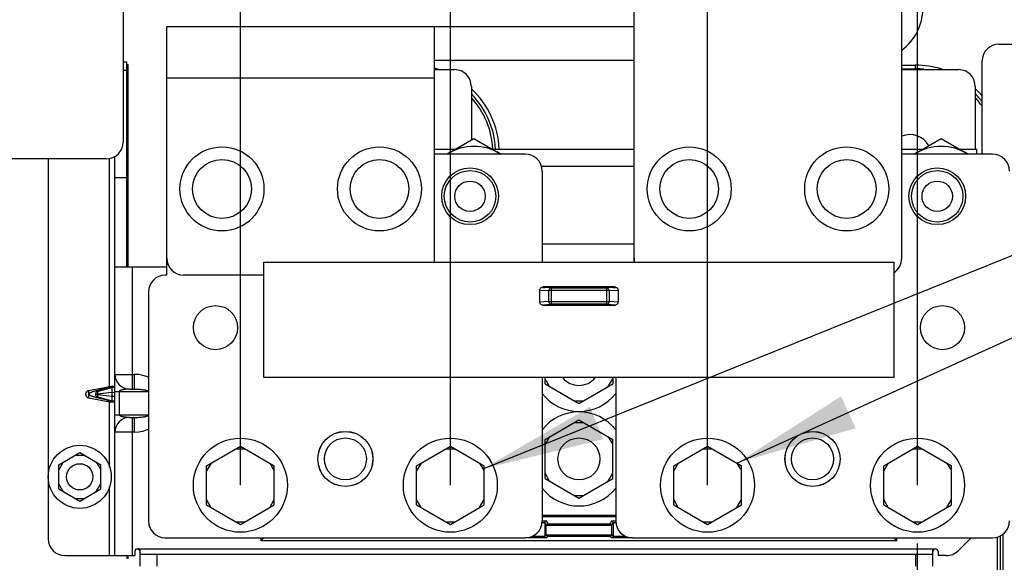
# Model space of a CAD drawing. Units: millimetres. Extents: x 0 to 559, y 0 to 432.
# Drawn here: x 293 to 321, y 304 to 320 of the extents above; entities that cross this region are included whole.
import ezdxf

# ---------------------------------------------------------------- set-up
doc = ezdxf.new("R2010")
doc.units = ezdxf.units.MM
doc.header["$LTSCALE"] = 30.734
doc.linetypes.add('CENTER', pattern=[0.6, 0.375, -0.075, 0.075, -0.075])
doc.layers.get('0').update_dxf_attribs({"linetype": 'CONTINUOUS'})
for name, color, linetype in [('DEFAULT_1', 7, 'CENTER'), ('NONE', 7, 'CONTINUOUS'), ('NOTE', 7, 'CONTINUOUS')]:
    doc.layers.add(name, color=color, linetype=linetype)
doc.styles.get("Standard").update_dxf_attribs({"font": 'txt', "width": 0.8})
doc.dimstyles.new('DIMSTYLE_5', dxfattribs={"dimtxt": 2.6, "dimasz": 3.5, "dimexe": 1, "dimexo": 0, "dimgap": 0.65, "dimtad": 0, "dimtih": 1, "dimtoh": 1, "dimdec": 0, "dimlfac": 6.666667, "dimdsep": 46, "dimtxsty": 'STANDARD', "dimblk": '_FILLED', "dimblk1": '_FILLED', "dimblk2": '_FILLED', "dimcen": 0.09, "dimadec": 0, "dimazin": 2, "dimtp": 0.8, "dimtm": 0.8, "dimtfac": 1, "dimtdec": 0, "dimtofl": 0, "dimtmove": 0, "dimatfit": 3, "dimldrblk": '_FILLED', "dimfxl": 1, "dimtolj": 1, "dimarcsym": 0})
doc.dimstyles.get("Standard").update_dxf_attribs({"dimtxt": 2.6, "dimasz": 3.5, "dimexe": 1, "dimexo": 0, "dimtad": 1, "dimdsep": 46, "dimtxsty": 'STANDARD', "dimblk": '_FILLED', "dimblk1": '_FILLED', "dimblk2": '_FILLED', "dimcen": 0.09, "dimazin": 2, "dimtol": 1, "dimtp": 0.01, "dimtm": 0.01, "dimtfac": 1, "dimtofl": 0, "dimtmove": 0, "dimatfit": 3, "dimldrblk": '_FILLED', "dimfxl": 1, "dimtolj": 1, "dimarcsym": 0})

# ---------------------------------------------------------------- blocks, each defined once
blk = doc.blocks.new('*D12')
at = {"color": 2, "linetype": 'CONTINUOUS'}
for p, q in [((290.388, 360.617), (290.388, 365.085)), ((298.936, 357.284), (290.388, 360.617)), ((298.936, 306.599), (298.936, 357.284))]:
    blk.add_line(p, q, dxfattribs=at)
at = {"color": 2, "linetype": 'CONTINUOUS', "insert": (287.138, 366.385), "char_height": 2.6, "width": 13.92857, "attachment_point": 1, "rotation": 90, "line_spacing_factor": 0.9}
blk.add_mtext('478\\P[18.8]', dxfattribs=at)
blk = doc.blocks.new('_FILLED')
at = {"color": 0, "linetype": 'BYBLOCK'}
blk.add_solid([(0, 0), (-1, 0.1429), (-1, -0.1429)], dxfattribs=at)
blk = doc.blocks.new('*D13')
at = {"color": 2, "linetype": 'CONTINUOUS'}
blk.add_line((304.936, 306.599), (304.936, 365.085), dxfattribs=at)
at = {"color": 2, "linetype": 'CONTINUOUS', "insert": (301.686, 366.385), "char_height": 2.6, "width": 14.76429, "attachment_point": 1, "rotation": 90, "line_spacing_factor": 0.9}
blk.add_mtext('518\\P[20.4]', dxfattribs=at)
blk = doc.blocks.new('*D14')
at = {"color": 2, "linetype": 'CONTINUOUS'}
for p, q in [((318.903, 362.715), (318.903, 365.085)), ((312.286, 356.42), (318.903, 362.715)), ((312.286, 306.599), (312.286, 356.42))]:
    blk.add_line(p, q, dxfattribs=at)
at = {"color": 2, "linetype": 'CONTINUOUS', "insert": (315.653, 366.385), "char_height": 2.6, "width": 14.48571, "attachment_point": 1, "rotation": 90, "line_spacing_factor": 0.9}
blk.add_mtext('567\\P[22.3]', dxfattribs=at)
blk = doc.blocks.new('*D15')
at = {"color": 2, "linetype": 'CONTINUOUS'}
for p, q in [((330.013, 363.703), (330.013, 365.085)), ((318.286, 357.284), (330.013, 363.703)), ((318.286, 306.599), (318.286, 357.284))]:
    blk.add_line(p, q, dxfattribs=at)
at = {"color": 2, "linetype": 'CONTINUOUS', "insert": (326.763, 366.385), "char_height": 2.6, "width": 14.48571, "attachment_point": 1, "rotation": 90, "line_spacing_factor": 0.9}
blk.add_mtext('607\\P[23.9]', dxfattribs=at)

msp = doc.modelspace()

# ---------------------------------------------------------------- linework, layer by layer
at = {"color": 7, "linetype": 'CONTINUOUS'}
for p, q in [((295.5832, 323.7143), (295.5832, 316.3943)), ((310.1857, 312.9728), (310.1857, 321.4043)), ((317.8357, 313.0793), (317.8357, 321.4043)), ((296.8357, 312.5993), (296.8357, 319.6943)), ((296.8357, 319.6943), (310.1857, 319.6943)), ((304.4857, 313.0793), (304.4857, 319.6943)), ((320.6107, 319.1922), (323.5207, 319.1922)), ((295.5832, 318.6893), (295.6957, 318.6893)), ((295.6957, 312.8393), (295.6957, 318.6893)), ((295.6957, 318.6093), (295.7332, 318.6093)), ((295.7332, 312.8393), (295.7332, 318.6093)), ((304.4857, 318.7343), (310.1857, 318.7343)), ((317.8357, 318.5938), (318.2257, 318.5938)), ((320.1307, 316.0493), (320.1307, 318.7122)), ((304.4857, 318.4643), (305.0557, 318.4643)), ((317.8357, 318.4643), (319.4557, 318.4643)), ((305.5357, 317.9843), (305.5357, 316.4515)), ((319.9357, 317.9843), (319.9357, 316.1922)), ((304.8391, 316.0493), (305.6107, 316.4948)), ((305.6107, 316.4948), (306.3822, 316.0493)), ((318.1891, 316.0493), (318.9607, 316.4948)), ((318.9607, 316.4948), (319.7322, 316.0493)), ((295.3507, 304.5893), (295.3507, 315.9933)), ((304.4857, 316.1922), (305.0866, 316.1922)), ((307.0807, 316.0493), (304.4857, 316.0493)), ((306.1347, 316.1922), (310.1857, 316.1922)), ((317.8357, 316.1922), (318.4366, 316.1922)), ((320.4307, 316.0493), (317.8357, 316.0493)), ((319.4847, 316.1922), (319.9807, 316.1922)), ((319.9807, 316.0493), (319.9807, 316.1922)), ((295.1032, 315.9143), (287.2079, 315.9143)), ((293.4457, 315.9143), (293.4457, 305.0693)), ((295.6957, 315.6093), (295.7332, 315.6093)), ((307.5607, 315.5693), (307.5607, 312.9728)), ((307.5607, 313.4922), (310.1857, 313.4922)), ((299.6107, 309.6728), (299.6107, 312.9728)), ((299.6107, 312.9728), (317.6107, 312.9728)), ((317.6107, 312.9728), (317.6107, 309.6728)), ((295.3507, 312.8393), (296.8357, 312.8393)), ((296.8357, 312.5993), (296.7907, 312.5993)), ((299.6107, 312.5993), (297.3157, 312.5993)), ((296.3107, 312.1193), (296.3107, 305.5793)), ((307.4857, 312.1727), (307.4857, 311.8259)), ((307.5708, 312.2465), (307.6357, 312.2465)), ((307.5757, 312.2678), (307.5757, 312.2465)), ((309.6457, 312.2678), (307.5757, 312.2678)), ((307.6357, 312.2678), (307.6357, 312.2465)), ((309.5857, 312.2465), (309.5857, 312.2665)), ((309.5857, 312.2465), (309.6506, 312.2465)), ((309.6457, 312.2465), (309.6457, 312.2678)), ((309.7357, 312.1727), (309.7357, 311.8259)), ((307.5708, 311.7522), (307.6357, 311.7522)), ((307.5757, 311.7522), (307.5757, 311.7428)), ((307.5757, 311.7428), (309.6457, 311.7428)), ((307.6357, 311.7522), (307.6357, 311.7443)), ((309.5857, 311.7443), (309.5857, 311.7522)), ((309.5857, 311.7522), (309.6506, 311.7522)), ((309.6457, 311.7428), (309.6457, 311.7522)), ((317.6107, 309.6728), (299.6107, 309.6728)), ((307.5607, 309.6728), (307.5607, 305.5793)), ((307.6432, 309.4907), (307.6432, 309.6728)), ((307.7731, 309.4157), (307.6432, 309.6407)), ((307.6432, 309.4907), (308.6107, 308.9321)), ((308.6107, 308.9321), (309.5782, 309.4907)), ((309.4483, 309.4157), (309.5782, 309.6407)), ((309.5782, 309.6728), (309.5782, 309.4907)), ((309.6607, 309.6728), (309.6607, 305.5793)), ((295.7707, 309.3443), (295.9117, 309.3443)), ((308.4808, 309.0071), (308.7406, 309.0071)), ((295.7707, 308.5343), (295.9117, 308.5343)), ((307.6432, 307.9079), (308.6107, 308.4665)), ((308.4808, 308.3915), (308.7406, 308.3915)), ((308.6107, 308.4665), (309.5782, 307.9079)), ((307.7731, 307.9829), (307.6432, 307.7579)), ((307.6432, 306.7907), (307.6432, 307.9079)), ((309.4483, 307.9829), (309.5782, 307.7579)), ((309.5782, 306.7907), (309.5782, 307.9079)), ((293.7457, 307.1857), (294.3457, 307.5321)), ((294.3457, 307.5321), (294.9457, 307.1857)), ((297.9682, 307.1579), (298.9357, 307.7165)), ((298.8058, 307.6415), (299.0656, 307.6415)), ((298.9357, 307.7165), (299.9032, 307.1579)), ((303.9682, 307.1579), (304.9357, 307.7165)), ((304.8058, 307.6415), (305.0656, 307.6415)), ((304.9357, 307.7165), (305.9032, 307.1579)), ((311.3182, 307.1579), (312.2857, 307.7165)), ((312.1558, 307.6415), (312.4156, 307.6415)), ((312.2857, 307.7165), (313.2532, 307.1579)), ((317.3182, 307.1579), (318.2857, 307.7165)), ((318.1558, 307.6415), (318.4156, 307.6415)), ((318.2857, 307.7165), (319.2532, 307.1579)), ((293.8756, 307.2607), (293.7457, 307.0357)), ((294.2158, 307.4571), (294.4756, 307.4571)), ((294.8158, 307.2607), (294.9457, 307.0357)), ((298.0981, 307.2329), (297.9682, 307.0079)), ((299.7733, 307.2329), (299.9032, 307.0079)), ((304.0981, 307.2329), (303.9682, 307.0079)), ((305.7733, 307.2329), (305.9032, 307.0079)), ((311.4481, 307.2329), (311.3182, 307.0079)), ((313.1233, 307.2329), (313.2532, 307.0079)), ((317.4481, 307.2329), (317.3182, 307.0079)), ((319.1233, 307.2329), (319.2532, 307.0079)), ((293.7457, 306.4929), (293.7457, 307.1857)), ((294.9457, 306.4929), (294.9457, 307.1857)), ((297.9682, 306.0407), (297.9682, 307.1579)), ((299.9032, 306.0407), (299.9032, 307.1579)), ((303.9682, 306.0407), (303.9682, 307.1579)), ((305.9032, 306.0407), (305.9032, 307.1579)), ((311.3182, 306.0407), (311.3182, 307.1579)), ((313.2532, 306.0407), (313.2532, 307.1579)), ((317.3182, 306.0407), (317.3182, 307.1579)), ((319.2532, 306.0407), (319.2532, 307.1579)), ((307.7731, 306.7157), (307.6432, 306.9407)), ((307.6432, 306.7907), (308.6107, 306.2321)), ((308.6107, 306.2321), (309.5782, 306.7907)), ((309.4483, 306.7157), (309.5782, 306.9407)), ((293.8756, 306.4179), (293.7457, 306.6429)), ((293.7457, 306.4929), (294.3457, 306.1465)), ((294.3457, 306.1465), (294.9457, 306.4929)), ((294.8158, 306.4179), (294.9457, 306.6429)), ((294.2158, 306.2215), (294.4756, 306.2215)), ((298.0981, 305.9657), (297.9682, 306.1907)), ((299.7733, 305.9657), (299.9032, 306.1907)), ((304.0981, 305.9657), (303.9682, 306.1907)), ((305.7733, 305.9657), (305.9032, 306.1907)), ((308.4808, 306.3071), (308.7406, 306.3071)), ((311.4481, 305.9657), (311.3182, 306.1907)), ((313.1233, 305.9657), (313.2532, 306.1907)), ((317.4481, 305.9657), (317.3182, 306.1907)), ((319.1233, 305.9657), (319.2532, 306.1907)), ((297.9682, 306.0407), (298.9357, 305.4821)), ((298.9357, 305.4821), (299.9032, 306.0407)), ((303.9682, 306.0407), (304.9357, 305.4821)), ((304.9357, 305.4821), (305.9032, 306.0407)), ((311.3182, 306.0407), (312.2857, 305.4821)), ((312.2857, 305.4821), (313.2532, 306.0407)), ((317.3182, 306.0407), (318.2857, 305.4821)), ((318.2857, 305.4821), (319.2532, 306.0407)), ((298.8058, 305.5571), (299.0656, 305.5571)), ((304.8058, 305.5571), (305.0656, 305.5571)), ((312.1558, 305.5571), (312.4156, 305.5571)), ((318.1558, 305.5571), (318.4156, 305.5571)), ((307.5557, 305.535), (307.6357, 305.535)), ((307.6357, 305.535), (307.6357, 305.1437)), ((307.6357, 305.5346), (307.6776, 305.4508)), ((307.6776, 305.1858), (307.6776, 305.4508)), ((309.5438, 305.4508), (307.6776, 305.4508)), ((309.5438, 305.4508), (309.5857, 305.5346)), ((309.5438, 305.4508), (309.5438, 305.1858)), ((309.5857, 305.535), (309.6657, 305.535)), ((309.5857, 305.5346), (309.5857, 305.1439)), ((296.7907, 305.0993), (307.0807, 305.0993)), ((299.5269, 305.0155), (299.5269, 305.0993)), ((299.5269, 305.0155), (299.6099, 305.0985)), ((317.6945, 305.0155), (299.5269, 305.0155)), ((307.2799, 305.1437), (307.6357, 305.1437)), ((307.6776, 305.1858), (307.6357, 305.1439)), ((307.6776, 305.1858), (309.5438, 305.1858)), ((309.5857, 305.1439), (309.5438, 305.1858)), ((309.5857, 305.1437), (309.9415, 305.1437)), ((310.1407, 305.0993), (320.4307, 305.0993)), ((317.6115, 305.0985), (317.6945, 305.0155)), ((317.6945, 305.0155), (317.6945, 305.0993)), ((319.8157, 305.0993), (319.4463, 304.7299)), ((320.7329, 287.8866), (320.7329, 305.2069)), ((295.9207, 304.7093), (295.9207, 304.5893)), ((296.0707, 304.2893), (296.0707, 304.7416)), ((318.7207, 304.2893), (318.7207, 304.7416)), ((318.8707, 304.7093), (318.8707, 304.5893)), ((293.9257, 304.5893), (295.9207, 304.5893)), ((295.6957, 304.5893), (295.6957, 304.5093)), ((295.7332, 304.5093), (295.6957, 304.5093)), ((295.7332, 304.5093), (295.7332, 304.5893)), ((296.0707, 304.6343), (318.7207, 304.6343)), ((319.1069, 304.5893), (318.8707, 304.5893))]:
    msp.add_line(p, q, dxfattribs=at)
at = {"color": 9, "linetype": 'CONTINUOUS'}
for p, q in [((317.8357, 318.4875), (318.2257, 318.4875)), ((318.2257, 318.4643), (318.2257, 318.5938)), ((295.6957, 318.4382), (295.5832, 318.4382)), ((295.7332, 318.3093), (295.6957, 318.3093)), ((304.4857, 318.2243), (296.8357, 318.2243)), ((295.6957, 317.4093), (295.7332, 317.4093)), ((295.2007, 309.4062), (295.2007, 315.9339)), ((310.1857, 315.6972), (307.5413, 315.6972)), ((295.3507, 315.3818), (295.6957, 315.3818)), ((295.7332, 315.3093), (295.6957, 315.3093)), ((295.8457, 312.8393), (295.8457, 309.3443)), ((307.4857, 312.1727), (307.7498, 312.1567)), ((307.8148, 312.2317), (307.5708, 312.2465)), ((308.1907, 312.2528), (307.6357, 312.2528)), ((307.7498, 311.8419), (307.7498, 312.1567)), ((309.4715, 312.1567), (307.7498, 312.1567)), ((307.8148, 312.2317), (307.8148, 311.7669)), ((307.8148, 312.2317), (309.4066, 312.2317)), ((308.1907, 312.2528), (308.1907, 312.2678)), ((308.2511, 312.2678), (308.263, 312.2596)), ((308.263, 312.2596), (308.2807, 312.2559)), ((308.2807, 312.2678), (308.2807, 312.2559)), ((308.9407, 312.2559), (308.9407, 312.2678)), ((309.0307, 312.2678), (309.0307, 312.2528)), ((309.5857, 312.2528), (309.0307, 312.2528)), ((309.6506, 312.2465), (309.4066, 312.2317)), ((309.4066, 311.7669), (309.4066, 312.2317)), ((309.4715, 312.1567), (309.7357, 312.1727)), ((309.4715, 312.1567), (309.4715, 311.8419)), ((307.7498, 311.8419), (307.4857, 311.8259)), ((307.5708, 311.7522), (307.8148, 311.7669)), ((307.7498, 311.8419), (309.4715, 311.8419)), ((309.4066, 311.7669), (307.8148, 311.7669)), ((309.4066, 311.7669), (309.6506, 311.7522)), ((309.7357, 311.8259), (309.4715, 311.8419)), ((295.3507, 309.7643), (295.9117, 309.7643)), ((295.9117, 309.6893), (295.9117, 309.7643)), ((295.9117, 309.3443), (295.9117, 309.6893)), ((296.3107, 309.2693), (295.3507, 309.2693)), ((295.4737, 309.2693), (295.4737, 308.6093)), ((295.2007, 307.1145), (295.2007, 308.9915)), ((295.3507, 308.6093), (296.3107, 308.6093)), ((295.8457, 308.5343), (295.8457, 304.5893)), ((295.9117, 308.1143), (295.9117, 308.5343)), ((295.9117, 308.1143), (295.3507, 308.1143)), ((295.2007, 304.5893), (295.2007, 306.5642)), ((307.5607, 305.7428), (309.6607, 305.7428)), ((309.6607, 305.6978), (307.5607, 305.6978)), ((307.5607, 305.5804), (307.6799, 305.5804)), ((307.7218, 305.4965), (307.6799, 305.5804)), ((309.5415, 305.5804), (309.4996, 305.4965)), ((309.5415, 305.5804), (309.6607, 305.5804)), ((307.7218, 305.4965), (309.4996, 305.4965)), ((307.6799, 305.0985), (307.0807, 305.0985)), ((307.6799, 305.0985), (307.7218, 305.1404)), ((309.4996, 305.1404), (307.7218, 305.1404)), ((309.4996, 305.1404), (309.5415, 305.0985)), ((310.1407, 305.0985), (309.5415, 305.0985)), ((320.5725, 301.0866), (320.5725, 305.1236)), ((320.6475, 305.1521), (320.6475, 301.0866)), ((295.9957, 304.7843), (318.7957, 304.7843)), ((296.5507, 304.6343), (296.5507, 304.2893)), ((318.2407, 304.2893), (318.2407, 304.6343))]:
    msp.add_line(p, q, dxfattribs=at)
at = {"color": 7, "linetype": 'CONTINUOUS'}
for points in [[(307.5708, 312.2465), (307.5525, 312.2448), (307.5353, 312.2398), (307.5201, 312.2321), (307.5076, 312.2223), (307.498, 312.2111), (307.4912, 312.1991), (307.4871, 312.1862), (307.4857, 312.1727)], [(308.1907, 312.2528), (308.2254, 312.253), (308.2481, 312.2535)], [(308.9732, 312.2535), (308.996, 312.253), (309.0307, 312.2528)], [(309.7357, 312.1727), (309.7343, 312.1862), (309.7301, 312.1991), (309.7234, 312.2111), (309.7137, 312.2223), (309.7012, 312.2321), (309.686, 312.2398), (309.6689, 312.2448), (309.6506, 312.2465)], [(307.4857, 311.8259), (307.4871, 311.8124), (307.4912, 311.7996), (307.498, 311.7875), (307.5076, 311.7763), (307.5201, 311.7665), (307.5353, 311.7588), (307.5525, 311.7539), (307.5708, 311.7522)], [(309.6506, 311.7522), (309.6689, 311.7539), (309.6861, 311.7588), (309.7013, 311.7665), (309.7138, 311.7764), (309.7234, 311.7876), (309.7301, 311.7996), (309.7343, 311.8124), (309.7357, 311.8259)], [(307.6799, 305.5804), (307.6628, 305.5763), (307.6489, 305.5663), (307.6394, 305.552), (307.6355, 305.5346)], [(309.5415, 305.5804), (309.5586, 305.5762), (309.5726, 305.5662), (309.582, 305.5518), (309.5857, 305.5346)], [(307.6776, 305.4508), (307.6812, 305.468), (307.6905, 305.4823), (307.7046, 305.4924), (307.7218, 305.4965)], [(309.4996, 305.4965), (309.5135, 305.4938), (309.5257, 305.4869), (309.5352, 305.4769), (309.5415, 305.4646), (309.5438, 305.4508)], [(307.6357, 305.1437), (307.6392, 305.1267), (307.6485, 305.1124), (307.6626, 305.1024), (307.6799, 305.0985)], [(307.6776, 305.1858), (307.6811, 305.1687), (307.6904, 305.1543), (307.7045, 305.1443), (307.7218, 305.1404)], [(309.4996, 305.1404), (309.5168, 305.1443), (309.5309, 305.1543), (309.5403, 305.1686), (309.5438, 305.1858)], [(309.5857, 305.1439), (309.5822, 305.1267), (309.5728, 305.1124), (309.5587, 305.1024), (309.5415, 305.0985)], [(296.0707, 304.7416), (296.0694, 304.7491), (296.0656, 304.7568), (296.0591, 304.7641), (296.0504, 304.7706), (296.0396, 304.7761), (296.0268, 304.7804), (296.0122, 304.7832), (295.9957, 304.7843)], [(295.9957, 304.7843), (296.0074, 304.7825), (296.0197, 304.7768), (296.0313, 304.7672), (296.0418, 304.7541), (296.0511, 304.7377)], [(296.0511, 304.7377), (296.0589, 304.7185), (296.065, 304.6963), (296.0691, 304.6713)], [(318.7207, 304.7416), (318.7219, 304.7491), (318.7258, 304.7568), (318.7322, 304.7641), (318.7409, 304.7706), (318.7518, 304.7761), (318.7645, 304.7804), (318.7792, 304.7832), (318.7957, 304.7843)], [(318.7222, 304.6714), (318.7264, 304.6965), (318.7325, 304.7187), (318.7404, 304.738)], [(318.7404, 304.738), (318.7497, 304.7543), (318.7603, 304.7674)], [(318.7603, 304.7674), (318.7719, 304.7769), (318.784, 304.7826), (318.7957, 304.7843)]]:
    msp.add_lwpolyline(points, dxfattribs=at)
at = {"color": 9, "linetype": 'CONTINUOUS'}
for points in [[(307.7498, 312.1567), (307.7551, 312.1851), (307.7692, 312.2093), (307.7902, 312.2256), (307.8148, 312.2317)], [(308.2481, 312.2535), (308.2543, 312.2537), (308.2737, 312.2547), (308.2807, 312.2559)], [(308.9407, 312.2559), (308.9576, 312.2593), (308.972, 312.2686)], [(308.9407, 312.2559), (308.9476, 312.2547), (308.967, 312.2537), (308.9732, 312.2535)], [(309.4066, 312.2317), (309.4312, 312.2256), (309.4521, 312.2093), (309.4663, 312.1851), (309.4715, 312.1567)], [(307.8148, 311.7669), (307.7902, 311.773), (307.7692, 311.7893), (307.7551, 311.8135), (307.7498, 311.8419)], [(309.4715, 311.8419), (309.4663, 311.8135), (309.4521, 311.7894), (309.4312, 311.773), (309.4066, 311.7669)], [(296.3107, 309.6742), (296.2571, 309.6999), (296.1513, 309.7344), (296.0347, 309.7566), (295.9117, 309.7643)], [(295.6703, 309.3399), (295.6501, 309.3379), (295.6315, 309.3356), (295.6146, 309.3331), (295.5992, 309.3305), (295.5851, 309.3279), (295.5724, 309.3252), (295.5609, 309.3224), (295.5506, 309.3197), (295.5413, 309.3169), (295.5329, 309.3143), (295.5255, 309.3117), (295.519, 309.3091), (295.5132, 309.3067), (295.508, 309.3043), (295.5036, 309.3021), (295.4941, 309.2966), (295.4858, 309.2905), (295.4801, 309.2848), (295.4763, 309.2792), (295.4737, 309.2693)], [(295.7164, 309.3431), (295.6924, 309.3417), (295.6703, 309.3399)], [(295.7707, 309.3443), (295.7425, 309.344), (295.7164, 309.3431)], [(295.9117, 309.3443), (295.9479, 309.344), (295.9813, 309.3432), (296.0121, 309.342), (296.0404, 309.3404), (296.0665, 309.3386), (296.0906, 309.3365), (296.1128, 309.3343), (296.1333, 309.332), (296.1522, 309.3295), (296.1696, 309.327), (296.1856, 309.3243), (296.2003, 309.3217), (296.2139, 309.3189), (296.2264, 309.3162), (296.2379, 309.3134), (296.2484, 309.3105), (296.258, 309.3077), (296.2669, 309.3048), (296.2749, 309.3018), (296.2822, 309.2988), (296.2889, 309.2958), (296.2948, 309.2926), (296.3002, 309.2893), (296.3049, 309.2858), (296.3088, 309.2821), (296.3107, 309.2798)], [(295.6566, 308.5401), (295.6389, 308.5421), (295.6225, 308.5443), (295.6074, 308.5467), (295.5935, 308.5491), (295.5807, 308.5517), (295.5689, 308.5543), (295.558, 308.557), (295.548, 308.5597), (295.5388, 308.5625), (295.5304, 308.5653), (295.5226, 308.5681), (295.5155, 308.571), (295.509, 308.5739), (295.503, 308.5768), (295.4977, 308.5798), (295.4928, 308.5829), (295.4884, 308.586), (295.4844, 308.5893), (295.481, 308.5928), (295.4781, 308.5965), (295.4758, 308.6005), (295.4742, 308.6048), (295.4737, 308.6093)], [(295.6967, 308.5367), (295.6759, 308.5382), (295.6566, 308.5401)], [(295.7707, 308.5343), (295.744, 308.5346), (295.7194, 308.5354), (295.6967, 308.5367)], [(295.9117, 308.5343), (295.95, 308.5347), (295.9854, 308.5356), (296.018, 308.537), (296.0479, 308.5387), (296.0754, 308.5408), (296.1006, 308.5431), (296.1235, 308.5455), (296.1445, 308.5481), (296.1635, 308.5508), (296.1808, 308.5535), (296.1964, 308.5562), (296.2105, 308.559), (296.2231, 308.5617), (296.2344, 308.5644), (296.2444, 308.567), (296.2533, 308.5695), (296.2612, 308.572), (296.2681, 308.5743), (296.2742, 308.5765), (296.2871, 308.582), (296.2984, 308.5882), (296.3061, 308.5939), (296.3107, 308.5988)], [(295.9117, 308.1143), (296.0345, 308.122), (296.1508, 308.1441), (296.2564, 308.1785), (296.3107, 308.2044)]]:
    msp.add_lwpolyline(points, dxfattribs=at)
at = {"color": 7, "linetype": 'CONTINUOUS'}
for centre, radius in [((298.4107, 315.0593), 1.2), ((302.9107, 315.0593), 1.2), ((311.7607, 315.0593), 1.2), ((316.2607, 315.0593), 1.2), ((305.4982, 314.8493), 0.81), ((305.4982, 314.8493), 0.735), ((318.8482, 314.8493), 0.81), ((318.8482, 314.8493), 0.735), ((298.2232, 311.0993), 0.63), ((318.9982, 311.0993), 0.63), ((301.9357, 307.3493), 0.7875), ((301.9357, 307.3493), 0.7853), ((315.2857, 307.3493), 0.7875), ((315.2857, 307.3493), 0.7853), ((298.9357, 306.5993), 1.3425), ((301.9357, 307.3493), 0.6), ((304.9357, 306.5993), 1.3425), ((308.6107, 307.3493), 0.6), ((312.2857, 306.5993), 1.3425), ((315.2857, 307.3493), 0.6), ((318.2857, 306.5993), 1.3425), ((294.3457, 306.8393), 0.9), ((294.3457, 306.8393), 0.375)]:
    msp.add_circle(centre, radius, dxfattribs=at)
at = {"color": 9, "linetype": 'CONTINUOUS'}
for centre, radius in [((298.4107, 315.0593), 0.84), ((302.9107, 315.0593), 0.84), ((311.7607, 315.0593), 0.84), ((316.2607, 315.0593), 0.84), ((305.4982, 314.8493), 0.435), ((318.8482, 314.8493), 0.435)]:
    msp.add_circle(centre, radius, dxfattribs=at)
at = {"color": 7, "linetype": 'CONTINUOUS'}
for centre, radius, start, end in [((316.9657, 320.2043), 1.47, 306.32163, 360), ((320.6107, 318.7122), 0.48, 90, 180), ((303.8257, 316.0866), 2.5072, 72.33736, 74.66593), ((318.2257, 316.0866), 2.5072, 72.33736, 90), ((305.0557, 317.9843), 0.48, 0, 90), ((319.4557, 317.9843), 0.48, 0, 90), ((303.8257, 316.0866), 2.5072, 2.45289, 46.85494), ((318.2257, 316.0866), 2.5072, 40.23624, 46.85494), ((318.0757, 316.0116), 0.6, 27.70375, 113.57843), ((295.1032, 316.3943), 0.48, 270, 360), ((305.6107, 314.8493), 1.425, 57.57007, 122.43115), ((318.9607, 314.8493), 1.425, 57.57007, 122.43115), ((307.0807, 315.5693), 0.48, 0, 90), ((320.4307, 315.5693), 0.48, 0, 90), ((297.3157, 313.0793), 0.48, 180, 270), ((304.0057, 313.0793), 0.48, 346.70258, 360), ((310.6657, 313.0793), 0.48, 180, 193.29742), ((317.3557, 313.0793), 0.48, 302.80014, 360), ((296.7907, 312.1193), 0.48, 90, 180), ((295.7707, 309.7643), 0.42, 180, 270), ((308.6107, 310.0493), 0.6, 218.92973, 321.06872), ((308.6107, 310.0493), 1.3425, 218.47519, 321.5272), ((308.6107, 307.3493), 1.3425, 38.47519, 141.5272), ((295.7707, 308.1143), 0.42, 90, 180), ((308.6107, 307.3493), 1.3425, 218.47519, 321.5272), ((296.7907, 305.5793), 0.48, 180, 270), ((307.0807, 305.5793), 0.48, 270, 360), ((310.1407, 305.5793), 0.48, 180, 270), ((320.4307, 305.5793), 0.48, 270, 360), ((293.9257, 305.0693), 0.48, 180, 270), ((295.9957, 304.7093), 0.075, 89.99986, 180), ((318.7957, 304.7093), 0.075, 0, 90.00014), ((319.1069, 305.0693), 0.48, 270, 315)]:
    msp.add_arc(centre, radius, start, end, dxfattribs=at)
at = {"color": 9, "linetype": 'CONTINUOUS'}
for centre, radius, start, end in [((318.2257, 316.0866), 2.401, 84.33667, 90), ((303.8257, 316.0866), 2.401, 2.53712, 44.53813), ((303.8257, 316.0866), 2.326, 2.64326, 42.46823), ((318.2257, 316.0866), 2.401, 37.19114, 44.53813), ((318.2257, 316.0866), 2.326, 34.87358, 42.46823)]:
    msp.add_arc(centre, radius, start, end, dxfattribs=at)
at = {"layer": 'DEFAULT_1', "color": 9, "linetype": 'CENTER'}
msp.add_line((318.2857, 182.767), (318.2857, 381.0702), dxfattribs=at)
at = {"layer": 'NONE', "color": 7, "linetype": 'CONTINUOUS'}
for p, q in [((294.601, 309.3067), (295.1614, 309.4062)), ((294.8013, 309.2073), (294.8013, 309.1903)), ((294.8264, 309.1988), (294.8013, 309.1988)), ((294.8502, 309.2751), (295.2607, 309.3861)), ((294.8502, 309.2077), (295.2607, 309.2564)), ((295.2607, 309.3861), (295.2607, 309.0116)), ((295.3507, 309.3776), (295.2607, 309.3861)), ((295.2607, 309.2564), (295.3507, 309.2512)), ((294.601, 309.091), (295.1614, 308.9915)), ((294.8502, 309.19), (295.2607, 309.1413)), ((294.8502, 309.1225), (295.2607, 309.0116)), ((295.2607, 309.1413), (295.3507, 309.1465)), ((295.2607, 309.0116), (295.3507, 309.0201))]:
    msp.add_line(p, q, dxfattribs=at)
at = {"layer": 'NONE', "color": 9, "linetype": 'CONTINUOUS'}
for p, q in [((294.601, 309.3067), (294.601, 309.091)), ((294.8502, 309.2751), (294.8502, 309.2077)), ((295.1614, 309.3749), (295.1614, 309.4062)), ((294.8502, 309.19), (294.8502, 309.1225)), ((295.1614, 308.9915), (295.1614, 309.0227))]:
    msp.add_line(p, q, dxfattribs=at)
at = {"layer": 'NONE', "color": 7, "linetype": 'CONTINUOUS'}
for points in [[(295.1614, 309.3749), (295.1041, 309.3628), (295.0522, 309.3516), (295.0051, 309.3412), (294.9625, 309.3315), (294.9238, 309.3225), (294.8888, 309.314), (294.8571, 309.3061), (294.8284, 309.2987), (294.8023, 309.2917), (294.7787, 309.2851), (294.7574, 309.2788), (294.7381, 309.2728), (294.7207, 309.2672), (294.705, 309.2617), (294.6909, 309.2566), (294.6783, 309.2516), (294.6671, 309.2468), (294.657, 309.2422), (294.6482, 309.2377), (294.6404, 309.2333), (294.6336, 309.2291), (294.6278, 309.2249), (294.6229, 309.2209), (294.6188, 309.2169), (294.6157, 309.213), (294.6133, 309.2093), (294.6117, 309.2057), (294.6108, 309.2022), (294.6105, 309.1988)], [(295.1614, 309.0227), (295.1041, 309.0349), (295.0522, 309.0461), (295.0051, 309.0565), (294.9624, 309.0662), (294.9238, 309.0752), (294.8888, 309.0837), (294.8571, 309.0916), (294.8283, 309.099), (294.8023, 309.106), (294.7787, 309.1126), (294.7574, 309.1189), (294.7381, 309.1248), (294.7207, 309.1305), (294.705, 309.1359), (294.6909, 309.1411), (294.6783, 309.1461), (294.6671, 309.1509), (294.657, 309.1555), (294.6482, 309.16), (294.6404, 309.1644), (294.6336, 309.1686), (294.6278, 309.1728), (294.6229, 309.1768), (294.6188, 309.1808), (294.6157, 309.1846), (294.6133, 309.1884), (294.6117, 309.192), (294.6108, 309.1955), (294.6105, 309.1988)], [(294.8013, 309.2073), (294.803, 309.2235), (294.8078, 309.238), (294.8161, 309.2519), (294.8265, 309.2628), (294.8379, 309.2704), (294.8502, 309.2751)], [(294.8502, 309.2077), (294.8416, 309.206), (294.8337, 309.203), (294.8264, 309.1988)], [(294.8264, 309.1988), (294.8337, 309.1947), (294.8416, 309.1917), (294.8502, 309.19)], [(295.2947, 309.3887), (295.25, 309.3871), (295.2055, 309.3826), (295.1614, 309.3749)], [(295.3507, 309.3862), (295.339, 309.3871), (295.3169, 309.3883), (295.2947, 309.3887)], [(294.8502, 309.1225), (294.8372, 309.1277), (294.8256, 309.1357), (294.8152, 309.147), (294.8073, 309.1608), (294.8028, 309.175), (294.8013, 309.1903)], [(295.1614, 309.0227), (295.2055, 309.0151), (295.25, 309.0106), (295.2947, 309.009)], [(295.2947, 309.009), (295.3168, 309.0094), (295.3389, 309.0105), (295.3507, 309.0115)]]:
    msp.add_lwpolyline(points, dxfattribs=at)
for centre, radius, start, end in [((294.6202, 309.1988), 0.1095, 100.12844, 259.87156), ((295.2947, 308.656), 0.762, 85.78524, 100.07356), ((295.2947, 309.7417), 0.762, 259.92644, 274.21476)]:
    msp.add_arc(centre, radius, start, end, dxfattribs=at)

# ---------------------------------------------------------------- dimensions: what is measured, and where the dimension line sits
at = {"color": 2, "linetype": 'CONTINUOUS'}
for feature_location, offset, picture, middle in [((304.9357, 306.5993), (0, 58.4857), '*D13', (304.9357, 371.3065)), ((312.2857, 306.5993), (6.6173, 58.4857), '*D14', (318.903, 371.2136)), ((318.2857, 306.5993), (11.7272, 58.4857), '*D15', (330.0128, 371.2136)), ((298.9357, 306.5993), (-8.548, 58.4857), '*D12', (290.3877, 371.0279))]:
    dim = msp.add_ordinate_dim(feature_location=feature_location, offset=offset, dtype=1, origin=(227.2282, 306.5993), dimstyle='DIMSTYLE_5', override={"dimtad": 1, "dimtih": 0, "dimtoh": 0}, dxfattribs=at)
    dim.commit()
    dim.dimension.update_dxf_attribs({"geometry": picture, "text_midpoint": middle})

# ---------------------------------------------------------------- leaders
at = {"layer": 'NOTE', "color": 2, "linetype": 'CONTINUOUS'}
for points in [[(305.8696, 307.0661), (366.146, 331.3721), (372.146, 331.3721)], [(313.1233, 307.2329), (366.146, 331.3721), (372.146, 331.3721)], [(286.0881, 294.5341), (364.5077, 314.6644), (370.5077, 314.6644)], [(300.4881, 294.7047), (364.5077, 314.6644), (370.5077, 314.6644)], [(314.8881, 295.0459), (364.5077, 314.6644), (370.5077, 314.6644)]]:
    msp.add_leader(points, dimstyle='STANDARD', override={"dimtad": 0}, dxfattribs=at)

doc.saveas('drawing.dxf')
